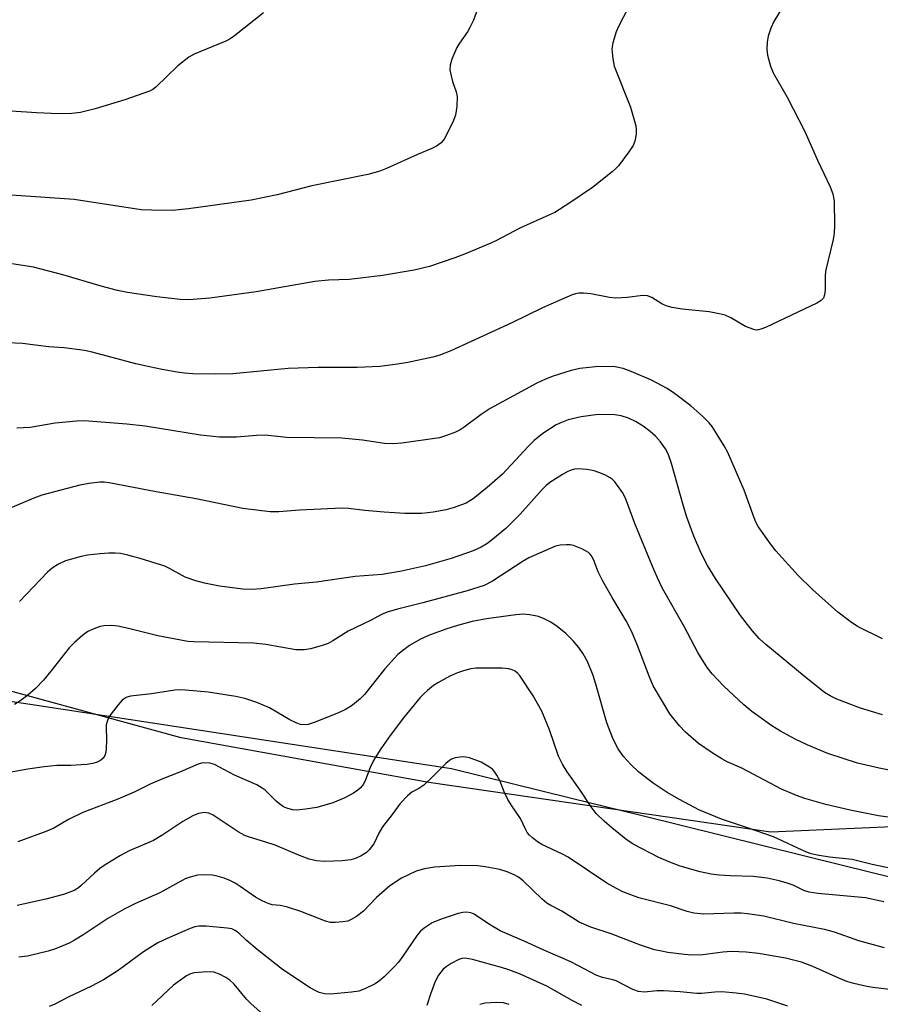
# Model space of a CAD drawing. Units: inches. Extents: x 1213768 to 1219769, y 533455 to 537456.
# Drawn here: x 1218456 to 1218655, y 535257 to 535484 of the extents above; entities that cross this region are included whole.
import ezdxf

# ---------------------------------------------------------------- set-up
doc = ezdxf.new("R2010")
doc.units = ezdxf.units.IN
doc.header["$MEASUREMENT"] = 0
for name, color, linetype in [('NTRL-Farm Land', 3, 'Continuous'), ('NTRL-Trees', 3, 'Continuous'), ('Undefined', 1, 'Continuous')]:
    doc.layers.add(name, color=color, linetype=linetype)

msp = doc.modelspace()

# ---------------------------------------------------------------- linework, layer by layer
at = {"layer": 'NTRL-Farm Land'}
msp.add_lwpolyline([(1218685.93, 535299.24), (1218629.89, 535296.72), (1218550.92, 535308.2), (1218493.69, 535318.57), (1218258.94, 535382.77), (1218227.65, 535386.45), (1218186.5, 535380.18), (1218119.09, 535363.12), (1218095.42, 535369.5), (1218062.96, 535383.09), (1218049.93, 535399.43), (1218039.57, 535413.11), (1218043.25, 535444.77), (1218063.07, 535537.51), (1218085.72, 535589.45), (1218106.16, 535624.62), (1218145.63, 535669.01), (1218184.32, 535716.07), (1218225.25, 535775.34)], dxfattribs=at)
at = {"layer": 'NTRL-Trees'}
msp.add_polyline3d([(1217724.9, 535288.76, 0), (1217943.92, 535522.53, 0), (1218002.75, 535566.1, 0), (1218052.86, 535548.67, 0), (1218039.78, 535433.2, 0), (1218065.93, 535370.01, 0), (1218109.51, 535348.22, 0), (1218129.71, 535355.92, 0), (1218190.93, 535367.78, 0), (1218228.11, 535395.23, 0), (1218256.88, 535377.67, 0), (1218265.77, 535372.25, 0), (1218281.53, 535368.06, 0), (1218298.73, 535363.49, 0), (1218299.59, 535363.26, 0), (1218342.06, 535351.98, 0), (1218411.94, 535333.42, 0), (1218440.29, 535329.11, 0), (1218460.36, 535326.05, 0), (1218556.14, 535311.48, 0), (1218583.83, 535304.63, 0), (1218599.89, 535300.66, 0), (1218646.75, 535289.08, 0), (1218724.47, 535269.87, 0)], dxfattribs=at)
at = {"layer": 'Undefined'}
for points, elevation in [([(1218634.44, 535490.32), (1218630.59, 535483.94), (1218629.86, 535482.41), (1218629.28, 535480.53), (1218628.99, 535479.16), (1218628.94, 535477.54), (1218629.08, 535476.17), (1218629.77, 535473.65), (1218630.4, 535472.11), (1218633.64, 535466.43), (1218637.7, 535458.56), (1218640.62, 535451.95), (1218643.57, 535445.8), (1218644.17, 535444.15), (1218644.49, 535442.43), (1218644.59, 535436.8), (1218644.53, 535435.03), (1218644.25, 535433.57), (1218642.55, 535426.58), (1218642.44, 535425.42), (1218642.4, 535421.96), (1218642.24, 535420.83), (1218642, 535420.07), (1218641.5, 535419.48), (1218640.52, 535418.9), (1218628.65, 535413.31), (1218627.57, 535412.86), (1218627.02, 535412.71), (1218626.48, 535412.69), (1218625.93, 535412.8), (1218624.02, 535413.54), (1218620.64, 535415.51), (1218619.31, 535416.13), (1218617.91, 535416.47), (1218615.64, 535416.87), (1218609.39, 535417.5), (1218607.12, 535417.93), (1218605.73, 535418.31), (1218604.68, 535418.72), (1218602.42, 535420.18), (1218601.43, 535420.6), (1218600.35, 535420.65), (1218596.7, 535420.2), (1218594.09, 535420.08), (1218592.63, 535420.24), (1218588.28, 535421.04), (1218586.61, 535421.21), (1218585.5, 535421.22), (1218584.73, 535421.09), (1218583.97, 535420.83), (1218577.18, 535417.86), (1218570.1, 535414.34), (1218556, 535407.88), (1218553.22, 535406.85), (1218551.81, 535406.42), (1218546.04, 535405.18), (1218543.7, 535404.78), (1218539.56, 535404.31), (1218534.37, 535404.04), (1218525.38, 535404.02), (1218518.43, 535403.8), (1218505.61, 535402.59), (1218501.69, 535402.5), (1218496.42, 535402.55), (1218494.52, 535402.73), (1218492.79, 535402.99), (1218489.33, 535403.58), (1218486.42, 535404.19), (1218483.26, 535404.92), (1218473.14, 535407.62), (1218471.41, 535407.98), (1218466.73, 535408.58), (1218463.1, 535408.81), (1218457.11, 535409.6), (1218450.31, 535409.93)], 298), ([(1218598, 535489.23), (1218594.78, 535482.9), (1218594.18, 535481.55), (1218593.38, 535479.02), (1218593.15, 535477.59), (1218593.36, 535475.32), (1218593.71, 535473.63), (1218597.43, 535464.19), (1218598.68, 535459.87), (1218598.81, 535459), (1218598.78, 535457.92), (1218598.48, 535456.31), (1218598.05, 535455.3), (1218597.1, 535453.87), (1218594.69, 535450.63), (1218594.11, 535449.99), (1218593.24, 535449.22), (1218588.67, 535445.57), (1218583.46, 535442.03), (1218579.96, 535439.87), (1218578.63, 535439.21), (1218572.07, 535436.33), (1218566.52, 535433.39), (1218565.2, 535432.76), (1218559.15, 535430.19), (1218556.94, 535429.36), (1218551.04, 535427.39), (1218547.5, 535426.52), (1218540.2, 535425.26), (1218535.16, 535424.65), (1218532.48, 535424.39), (1218527.75, 535424.21), (1218524.59, 535423.91), (1218511, 535421.51), (1218500.3, 535420.02), (1218495.52, 535419.7), (1218493.49, 535419.75), (1218488.08, 535420.38), (1218481.31, 535421.38), (1218478.98, 535421.81), (1218475.27, 535422.79), (1218466.42, 535425.45), (1218459.62, 535427.24), (1218454.14, 535428.05)], 300), ([(1218562.14, 535486.78), (1218561.2, 535484.25), (1218560.4, 535482.56), (1218559.82, 535481.59), (1218557.96, 535478.94), (1218557.39, 535477.92), (1218556.23, 535475.22), (1218555.8, 535473.85), (1218555.78, 535472.78), (1218556.02, 535471.43), (1218556.38, 535470.09), (1218557.23, 535467.71), (1218557.46, 535466.63), (1218557.38, 535464.31), (1218557.08, 535462.29), (1218556.43, 535460.69), (1218554.45, 535456.79), (1218553.74, 535455.94), (1218552.65, 535455.13), (1218551.59, 535454.61), (1218548.31, 535453.26), (1218541.14, 535449.98), (1218539.55, 535449.41), (1218536.81, 535448.6), (1218523.88, 535446), (1218515.85, 535443.88), (1218509.89, 535442.72), (1218495.44, 535440.65), (1218491.61, 535440.27), (1218486.86, 535440.35), (1218484.49, 535440.48), (1218468.97, 535442.86), (1218452.31, 535443.97)], 302), ([(1218512.75, 535485.96), (1218506, 535480.62), (1218505.02, 535479.96), (1218503.99, 535479.43), (1218496.72, 535476.41), (1218495.45, 535475.74), (1218492.96, 535473.67), (1218487.87, 535468.77), (1218487.18, 535468.25), (1218486.42, 535467.87), (1218480.72, 535465.84), (1218473.85, 535463.74), (1218470.48, 535462.91), (1218468.44, 535462.68), (1218465.39, 535462.62), (1218460.29, 535462.86), (1218454.48, 535463.27)], 304), ([(1218633.79, 535256.61), (1218628.91, 535258.21), (1218623.77, 535259.35), (1218621.89, 535259.61), (1218618.57, 535259.89), (1218616.95, 535259.84), (1218613.86, 535259.53), (1218612.75, 535259.49), (1218608.95, 535259.88), (1218605.09, 535260.09), (1218603.6, 535260.1), (1218600.6, 535259.83), (1218599.28, 535259.98), (1218598.02, 535260.44), (1218594.19, 535262.44), (1218593.41, 535262.69), (1218591.04, 535263.19), (1218589.7, 535263.66), (1218583.71, 535266.78), (1218577.29, 535269.56), (1218572.89, 535271.61), (1218567.41, 535273.99), (1218564.94, 535275.4), (1218561.38, 535277.8), (1218560.63, 535278.12), (1218559.59, 535278.28), (1218558.77, 535278.21), (1218557.68, 535277.95), (1218553.78, 535276.67), (1218551.7, 535275.8), (1218549.83, 535274.61), (1218548.98, 535273.9), (1218548.22, 535272.99), (1218544.92, 535268.14), (1218543.89, 535266.76), (1218542.95, 535265.71), (1218540.62, 535263.38), (1218539.5, 535262.4), (1218538.49, 535261.77), (1218536.11, 535260.55), (1218534.73, 535260.04), (1218533.02, 535259.8), (1218528.17, 535259.38), (1218526.83, 535259.41), (1218525.54, 535259.73), (1218524.78, 535260.1), (1218523.52, 535260.84), (1218517.08, 535265.01), (1218511.29, 535269.63), (1218508.7, 535271.81), (1218507.02, 535273.44), (1218506.16, 535274.08), (1218505.42, 535274.4), (1218504.32, 535274.61), (1218499.46, 535275.02), (1218497.83, 535275.05), (1218496.86, 535274.9), (1218495.81, 535274.53), (1218490.47, 535272.22), (1218488.29, 535271.17), (1218484.99, 535269.16), (1218479.2, 535264.79), (1218475.8, 535262.66), (1218472.98, 535261.16), (1218467.63, 535258.63), (1218464.51, 535257.04), (1218463.26, 535256.53)], 280), ([(1218586.25, 535256.71), (1218583.98, 535257.89), (1218578.17, 535261.19), (1218571.83, 535264.02), (1218569.37, 535264.94), (1218567.7, 535265.47), (1218560.98, 535267.35), (1218559.3, 535267.65), (1218558.5, 535267.59), (1218557.82, 535267.39), (1218556.09, 535266.46), (1218554.88, 535265.65), (1218554.22, 535265.11), (1218553.14, 535263.76), (1218552.37, 535262.24), (1218551.25, 535259.35), (1218550.42, 535256.74)], 278), ([(1218517.18, 535250.6), (1218509.78, 535257.21), (1218508.8, 535258.22), (1218505.92, 535261.62), (1218504.97, 535262.6), (1218504.06, 535263.21), (1218502.53, 535263.94), (1218501.22, 535264.41), (1218500.39, 535264.52), (1218498.68, 535264.46), (1218496.68, 535264.24), (1218495.89, 535264.04), (1218494.92, 535263.55), (1218493.29, 535262.46), (1218491.93, 535261.44), (1218486.93, 535256.73)], 278), ([(1218569.46, 535256.96), (1218568.13, 535257.33), (1218566.48, 535257.43), (1218563.93, 535257.26), (1218562.68, 535256.94)], 276)]:
    msp.add_lwpolyline(points, dxfattribs=dict(at, elevation=elevation))
for points in [[(1218655.64, 535341.37, 296), (1218649.9, 535344.25, 296), (1218648.19, 535345.42, 296), (1218645.34, 535347.52, 296), (1218639.47, 535352.77, 296), (1218636.15, 535356.02, 296), (1218631.03, 535361.75, 296), (1218629.77, 535363.35, 296), (1218626.96, 535367.36, 296), (1218626.42, 535368.33, 296), (1218625.99, 535369.34, 296), (1218623.75, 535375.7, 296), (1218619.92, 535384.42, 296), (1218619.08, 535385.98, 296), (1218617.12, 535389.22, 296), (1218616.33, 535390.39, 296), (1218615.62, 535391.26, 296), (1218614.18, 535392.7, 296), (1218611.39, 535395.2, 296), (1218607.64, 535398.06, 296), (1218605.94, 535399.2, 296), (1218602.32, 535401.13, 296), (1218597.65, 535403.12, 296), (1218595.76, 535403.81, 296), (1218593.91, 535404.17, 296), (1218590.1, 535404.31, 296), (1218585.78, 535403.78, 296), (1218583.79, 535403.39, 296), (1218579.61, 535402.07, 296), (1218577.85, 535401.36, 296), (1218575.81, 535400.4, 296), (1218565.08, 535394.56, 296), (1218562.95, 535393.19, 296), (1218559.09, 535390.25, 296), (1218558.1, 535389.62, 296), (1218557.08, 535389.1, 296), (1218554.96, 535388.31, 296), (1218553.33, 535387.83, 296), (1218544.64, 535386.6, 296), (1218542.62, 535386.42, 296), (1218540.69, 535386.5, 296), (1218535.56, 535387.27, 296), (1218530.78, 535387.76, 296), (1218518.04, 535387.91, 296), (1218513.08, 535388.39, 296), (1218511.12, 535388.33, 296), (1218506.47, 535387.97, 296), (1218502.55, 535387.98, 296), (1218498.16, 535388.42, 296), (1218485.4, 535390.5, 296), (1218481.18, 535390.94, 296), (1218471.31, 535391.71, 296), (1218469.55, 535391.66, 296), (1218464.6, 535391.19, 296), (1218458.83, 535390.23, 296), (1218455.8, 535390, 296)], [(1218655.66, 535323.86, 294), (1218650.59, 535325.4, 294), (1218645.13, 535327.43, 294), (1218643.54, 535328.23, 294), (1218642.29, 535329, 294), (1218637.55, 535332.75, 294), (1218628.74, 535340.05, 294), (1218627.27, 535341.41, 294), (1218625.53, 535343.29, 294), (1218622.84, 535346.81, 294), (1218617.07, 535355.34, 294), (1218615.25, 535358.32, 294), (1218613.79, 535361.16, 294), (1218612.07, 535365.11, 294), (1218610.49, 535369.47, 294), (1218609.71, 535372, 294), (1218606.94, 535381.91, 294), (1218606.14, 535384.1, 294), (1218605.54, 535385.25, 294), (1218604.36, 535386.87, 294), (1218603.24, 535388.19, 294), (1218601.98, 535389.3, 294), (1218600.41, 535390.5, 294), (1218598.61, 535391.55, 294), (1218597.01, 535392.31, 294), (1218595.31, 535392.85, 294), (1218593.86, 535393.11, 294), (1218590.04, 535393.18, 294), (1218586.1, 535392.66, 294), (1218583.09, 535391.95, 294), (1218581.56, 535391.37, 294), (1218580.32, 535390.79, 294), (1218577.21, 535388.82, 294), (1218575.25, 535387.21, 294), (1218573.82, 535385.81, 294), (1218567.9, 535379.42, 294), (1218564.38, 535376.3, 294), (1218561.17, 535373.7, 294), (1218559.49, 535372.7, 294), (1218556.55, 535371.62, 294), (1218554.88, 535371.16, 294), (1218551.93, 535370.65, 294), (1218549.26, 535370.35, 294), (1218545.37, 535370.35, 294), (1218540.59, 535370.62, 294), (1218536.13, 535371.02, 294), (1218532.37, 535371.48, 294), (1218530.9, 535371.55, 294), (1218521.02, 535371.07, 294), (1218516.29, 535370.7, 294), (1218514.23, 535370.75, 294), (1218507.98, 535371.48, 294), (1218497.18, 535373.73, 294), (1218487.92, 535375.31, 294), (1218477.08, 535377.42, 294), (1218475.96, 535377.56, 294), (1218474.94, 535377.55, 294), (1218472.42, 535377.23, 294), (1218470.29, 535376.84, 294), (1218461.57, 535374.54, 294), (1218459.72, 535373.88, 294), (1218453.68, 535371.31, 294)], [(1218657.17, 535311.08, 292), (1218654.89, 535311.52, 292), (1218649.85, 535312.65, 292), (1218643.06, 535314.93, 292), (1218638.28, 535316.92, 292), (1218635.47, 535318.21, 292), (1218632.09, 535320.06, 292), (1218630.11, 535321.31, 292), (1218625.45, 535324.65, 292), (1218623.6, 535326.13, 292), (1218618.93, 535330.56, 292), (1218616.33, 535333.28, 292), (1218615.18, 535334.79, 292), (1218613.02, 535338.23, 292), (1218609.84, 535344.21, 292), (1218604.85, 535353.04, 292), (1218603.7, 535355.46, 292), (1218602.64, 535357.94, 292), (1218598.48, 535368.03, 292), (1218596.3, 535373.88, 292), (1218595.63, 535375.19, 292), (1218593.87, 535377.61, 292), (1218593.25, 535378.23, 292), (1218592.79, 535378.57, 292), (1218591.53, 535379.26, 292), (1218590.19, 535379.84, 292), (1218589.09, 535380.16, 292), (1218587.4, 535380.48, 292), (1218585.42, 535380.68, 292), (1218584.57, 535380.56, 292), (1218583.73, 535380.33, 292), (1218582.96, 535380, 292), (1218581.73, 535379.32, 292), (1218578.85, 535377.46, 292), (1218578, 535376.77, 292), (1218577.05, 535375.84, 292), (1218571.98, 535370.18, 292), (1218568.67, 535366.87, 292), (1218565.25, 535364, 292), (1218564.27, 535363.32, 292), (1218562.99, 535362.56, 292), (1218561.1, 535361.69, 292), (1218556.08, 535359.92, 292), (1218550.17, 535358.26, 292), (1218544.59, 535357.04, 292), (1218540.11, 535356.22, 292), (1218533.91, 535355.79, 292), (1218524.95, 535354.51, 292), (1218519.9, 535354.01, 292), (1218512.18, 535352.97, 292), (1218510.13, 535352.8, 292), (1218507.96, 535352.84, 292), (1218502.54, 535353.55, 292), (1218499.08, 535354.27, 292), (1218497.1, 535354.77, 292), (1218494.66, 535355.64, 292), (1218491.01, 535357.65, 292), (1218489.94, 535358.15, 292), (1218484.26, 535359.96, 292), (1218481.41, 535360.74, 292), (1218479.68, 535361.11, 292), (1218478.51, 535361.21, 292), (1218477.04, 535361.2, 292), (1218474.99, 535361, 292), (1218472.06, 535360.68, 292), (1218470.62, 535360.42, 292), (1218466.97, 535359.38, 292), (1218465.4, 535358.67, 292), (1218463.96, 535357.74, 292), (1218462.86, 535356.82, 292), (1218456.35, 535350.05, 292)], [(1218658.67, 535299.96, 290), (1218654.76, 535300.56, 290), (1218648.22, 535301.86, 290), (1218642.61, 535303.14, 290), (1218637.74, 535304.54, 290), (1218635.82, 535305.23, 290), (1218632.36, 535306.72, 290), (1218623.19, 535311.52, 290), (1218619.79, 535312.97, 290), (1218618.52, 535313.66, 290), (1218616.33, 535315.04, 290), (1218613.19, 535317.25, 290), (1218610.17, 535319.83, 290), (1218608.78, 535321.31, 290), (1218606.56, 535324.08, 290), (1218602.74, 535330.56, 290), (1218601.74, 535332.75, 290), (1218599.12, 535339.82, 290), (1218597.77, 535343.04, 290), (1218596.46, 535345.57, 290), (1218593.24, 535350.92, 290), (1218591.07, 535354.71, 290), (1218590.02, 535356.83, 290), (1218589.08, 535359.34, 290), (1218588.59, 535360.36, 290), (1218588.14, 535360.95, 290), (1218587.75, 535361.31, 290), (1218586.24, 535362.15, 290), (1218584.34, 535362.92, 290), (1218583.51, 535363.07, 290), (1218582.66, 535363.11, 290), (1218581.25, 535363.05, 290), (1218580.16, 535362.8, 290), (1218573.99, 535360.09, 290), (1218572.71, 535359.36, 290), (1218565.62, 535354.72, 290), (1218563.69, 535353.68, 290), (1218559.76, 535352.45, 290), (1218549.53, 535349.67, 290), (1218543.67, 535348.26, 290), (1218541.28, 535347.54, 290), (1218540.01, 535346.99, 290), (1218537.59, 535345.71, 290), (1218532.31, 535343.16, 290), (1218528.7, 535340.91, 290), (1218527.67, 535340.35, 290), (1218526.07, 535339.75, 290), (1218523.61, 535339.05, 290), (1218522.21, 535338.83, 290), (1218520.22, 535338.83, 290), (1218513.26, 535340.09, 290), (1218510.43, 535340.36, 290), (1218496.6, 535340.67, 290), (1218495.26, 535340.76, 290), (1218488.3, 535342.08, 290), (1218481.58, 535343.79, 290), (1218479.08, 535344.34, 290), (1218477.7, 535344.49, 290), (1218475.83, 535344.4, 290), (1218475.02, 535344.22, 290), (1218473.96, 535343.87, 290), (1218472.17, 535343.07, 290), (1218471.02, 535342.24, 290), (1218469.06, 535340.56, 290), (1218467.86, 535339.3, 290), (1218463.63, 535333.9, 290), (1218461.92, 535331.84, 290), (1218460.07, 535329.96, 290), (1218458.33, 535328.41, 290), (1218456.45, 535327.01, 290), (1218455.23, 535326.24, 290)], [(1218663.21, 535287.24, 288), (1218653.29, 535289.31, 288), (1218648.65, 535290.41, 288), (1218643.42, 535290.98, 288), (1218640.59, 535291.44, 288), (1218639.2, 535291.75, 288), (1218638.11, 535292.14, 288), (1218630.5, 535295.69, 288), (1218624.72, 535297.7, 288), (1218618.46, 535299.75, 288), (1218613.23, 535301.92, 288), (1218608.76, 535304.33, 288), (1218605.97, 535305.94, 288), (1218602.73, 535308.08, 288), (1218599.43, 535310.6, 288), (1218597.56, 535312.37, 288), (1218595.88, 535314.25, 288), (1218594.65, 535316.03, 288), (1218593.48, 535318.21, 288), (1218592.74, 535319.98, 288), (1218592.01, 535322.03, 288), (1218589.5, 535330.95, 288), (1218588.86, 535332.9, 288), (1218587.52, 535336.18, 288), (1218586.51, 535337.95, 288), (1218585.55, 535339.41, 288), (1218584.2, 535340.96, 288), (1218582.53, 535342.6, 288), (1218580.5, 535344.27, 288), (1218579.07, 535345.27, 288), (1218577.56, 535346.03, 288), (1218576.23, 535346.52, 288), (1218574.19, 535346.94, 288), (1218572.72, 535347.1, 288), (1218571, 535346.96, 288), (1218564.23, 535346.01, 288), (1218560.89, 535345.36, 288), (1218557.49, 535344.49, 288), (1218554.84, 535343.66, 288), (1218550.81, 535342.15, 288), (1218548.95, 535341.3, 288), (1218546.42, 535339.82, 288), (1218544.8, 535338.66, 288), (1218543.71, 535337.75, 288), (1218540.75, 535334.48, 288), (1218536.08, 535328.56, 288), (1218535.06, 535327.53, 288), (1218533.31, 535326.08, 288), (1218531.84, 535325.19, 288), (1218530.02, 535324.32, 288), (1218524.43, 535322.1, 288), (1218523.01, 535321.65, 288), (1218521.75, 535321.56, 288), (1218521.23, 535321.65, 288), (1218520.41, 535321.92, 288), (1218518.83, 535322.67, 288), (1218514.11, 535325.48, 288), (1218511.15, 535326.67, 288), (1218508.41, 535327.64, 288), (1218506.37, 535328.05, 288), (1218499.91, 535329.1, 288), (1218494.73, 535329.58, 288), (1218493.36, 535329.61, 288), (1218492.28, 535329.54, 288), (1218486.86, 535328.67, 288), (1218482.05, 535328.13, 288), (1218480.98, 535327.84, 288), (1218480.08, 535327.25, 288), (1218479.13, 535326.18, 288), (1218477.55, 535324.09, 288), (1218476.94, 535323.12, 288), (1218476.61, 535322.34, 288), (1218476.41, 535321.53, 288), (1218476.36, 535321, 288), (1218476.44, 535317.98, 288), (1218476.39, 535316.04, 288), (1218476.3, 535315.21, 288), (1218476.08, 535314.45, 288), (1218475.73, 535313.85, 288), (1218475.09, 535313.3, 288), (1218474.33, 535312.9, 288), (1218473.3, 535312.6, 288), (1218471.92, 535312.41, 288), (1218468.24, 535312.13, 288), (1218464.98, 535312.12, 288), (1218462.06, 535311.85, 288), (1218458.29, 535311.3, 288), (1218452.33, 535310.21, 288)], [(1218655.93, 535280.7, 286), (1218651.71, 535281.6, 286), (1218640.7, 535282.62, 286), (1218638.75, 535282.9, 286), (1218637.48, 535283.31, 286), (1218635.01, 535284.48, 286), (1218633.68, 535284.99, 286), (1218631.78, 535285.54, 286), (1218629.03, 535286.15, 286), (1218625.87, 535286.55, 286), (1218620.56, 535286.69, 286), (1218617.96, 535286.84, 286), (1218616.12, 535287.09, 286), (1218613.55, 535287.63, 286), (1218608.9, 535288.93, 286), (1218606.18, 535289.98, 286), (1218604.03, 535290.91, 286), (1218598.09, 535293.99, 286), (1218596.37, 535295.13, 286), (1218593.17, 535297.74, 286), (1218591.4, 535299.26, 286), (1218589.56, 535301.04, 286), (1218588.37, 535302.61, 286), (1218585.72, 535306.68, 286), (1218582.81, 535310.69, 286), (1218581.77, 535312.44, 286), (1218580.87, 535314.27, 286), (1218578.75, 535320.42, 286), (1218576.99, 535324.66, 286), (1218575.03, 535328.26, 286), (1218571.83, 535332.98, 286), (1218571.44, 535333.41, 286), (1218570.81, 535333.9, 286), (1218570.11, 535334.26, 286), (1218569.41, 535334.45, 286), (1218567.8, 535334.59, 286), (1218563.22, 535334.65, 286), (1218561.78, 535334.6, 286), (1218560.62, 535334.44, 286), (1218558.88, 535334.04, 286), (1218557.54, 535333.57, 286), (1218555.73, 535332.74, 286), (1218552.97, 535331.27, 286), (1218552, 535330.62, 286), (1218550.61, 535329.5, 286), (1218549.72, 535328.71, 286), (1218548.92, 535327.86, 286), (1218545.03, 535323.14, 286), (1218542, 535319.07, 286), (1218539.82, 535316, 286), (1218538.88, 535314.57, 286), (1218538.15, 535313.28, 286), (1218537.38, 535311.67, 286), (1218536.3, 535308.8, 286), (1218535.78, 535307.85, 286), (1218535.13, 535306.99, 286), (1218534.49, 535306.44, 286), (1218533.54, 535305.79, 286), (1218531.49, 535304.67, 286), (1218528.73, 535303.56, 286), (1218525.05, 535302.42, 286), (1218522.39, 535302.03, 286), (1218520.31, 535301.83, 286), (1218519.45, 535301.89, 286), (1218518.13, 535302.28, 286), (1218517.38, 535302.63, 286), (1218516.48, 535303.23, 286), (1218515.66, 535303.92, 286), (1218513.08, 535306.43, 286), (1218512.41, 535306.93, 286), (1218511.22, 535307.65, 286), (1218506.01, 535309.93, 286), (1218501.39, 535312.39, 286), (1218500.32, 535312.68, 286), (1218498.97, 535312.76, 286), (1218498.42, 535312.68, 286), (1218497.61, 535312.42, 286), (1218493.58, 535310.71, 286), (1218489.24, 535309.02, 286), (1218486.58, 535307.83, 286), (1218482.83, 535306.01, 286), (1218479.06, 535304.34, 286), (1218471, 535301.32, 286), (1218467.69, 535299.66, 286), (1218464.31, 535297.69, 286), (1218462.69, 535296.96, 286), (1218455.97, 535294.52, 286)], [(1218656.14, 535270.08, 284), (1218650.21, 535271.66, 284), (1218644.55, 535273.64, 284), (1218642.3, 535274.29, 284), (1218635.13, 535275.64, 284), (1218628.24, 535277.33, 284), (1218624.49, 535277.9, 284), (1218623.04, 535278.04, 284), (1218621.3, 535278.05, 284), (1218614.37, 535277.81, 284), (1218612.08, 535278.04, 284), (1218610.56, 535278.43, 284), (1218606.72, 535279.71, 284), (1218599.38, 535281.58, 284), (1218595.7, 535282.97, 284), (1218594.2, 535283.72, 284), (1218592, 535285.01, 284), (1218583.07, 535291.02, 284), (1218581.8, 535291.71, 284), (1218576.99, 535293.9, 284), (1218575.99, 535294.55, 284), (1218574.82, 535295.45, 284), (1218574.16, 535296.04, 284), (1218573.63, 535296.67, 284), (1218573.27, 535297.32, 284), (1218572.08, 535299.91, 284), (1218570.08, 535302.84, 284), (1218569.18, 535304.3, 284), (1218568.28, 535306.06, 284), (1218567.28, 535308.68, 284), (1218566.62, 535309.94, 284), (1218566, 535310.87, 284), (1218565.62, 535311.28, 284), (1218564.94, 535311.79, 284), (1218562.95, 535312.95, 284), (1218560.29, 535313.91, 284), (1218559.48, 535314.11, 284), (1218558.65, 535314.18, 284), (1218556.95, 535313.88, 284), (1218556.14, 535313.6, 284), (1218555.66, 535313.32, 284), (1218554.8, 535312.59, 284), (1218551.78, 535309.51, 284), (1218549.71, 535307.62, 284), (1218548.6, 535306.82, 284), (1218546.97, 535306.01, 284), (1218545.95, 535305.16, 284), (1218544.31, 535303.41, 284), (1218542.47, 535300.84, 284), (1218540.18, 535297.96, 284), (1218539.34, 535296.54, 284), (1218538.19, 535294.09, 284), (1218537.16, 535292.66, 284), (1218536.53, 535292.06, 284), (1218535.29, 535291.29, 284), (1218533.98, 535290.65, 284), (1218532.87, 535290.34, 284), (1218530.86, 535290.16, 284), (1218526.88, 535289.98, 284), (1218525, 535290.13, 284), (1218523.28, 535290.5, 284), (1218521.06, 535291.34, 284), (1218515.41, 535293.73, 284), (1218513.3, 535294.47, 284), (1218509.51, 535295.61, 284), (1218508.43, 535296.02, 284), (1218506.87, 535296.85, 284), (1218501.08, 535300.67, 284), (1218500.1, 535301.11, 284), (1218499.05, 535301.27, 284), (1218497.73, 535301.06, 284), (1218496.4, 535300.49, 284), (1218494.11, 535299.21, 284), (1218489.51, 535296.15, 284), (1218487.32, 535294.84, 284), (1218481.74, 535292.45, 284), (1218479.69, 535291.38, 284), (1218476.14, 535289.19, 284), (1218474.94, 535288.37, 284), (1218473.68, 535287.31, 284), (1218470.65, 535284.42, 284), (1218469.97, 535283.88, 284), (1218468.98, 535283.31, 284), (1218466.52, 535282.38, 284), (1218462.46, 535281.32, 284), (1218455.88, 535279.81, 284)], [(1218659.27, 535260.23, 282), (1218653.45, 535260.87, 282), (1218652.03, 535261.09, 282), (1218649.01, 535261.79, 282), (1218647.41, 535262.28, 282), (1218645.57, 535263.04, 282), (1218639.54, 535265.77, 282), (1218636.99, 535266.72, 282), (1218633.27, 535267.64, 282), (1218627.05, 535268.73, 282), (1218624.2, 535269.03, 282), (1218620.79, 535269.21, 282), (1218618.79, 535269.04, 282), (1218614.15, 535268.41, 282), (1218611.6, 535268.36, 282), (1218609.96, 535268.5, 282), (1218606.11, 535269, 282), (1218604.64, 535269.24, 282), (1218603.04, 535269.61, 282), (1218599.77, 535270.67, 282), (1218592.98, 535273.31, 282), (1218588.32, 535274.82, 282), (1218585.58, 535275.98, 282), (1218581.63, 535278.55, 282), (1218579.11, 535279.81, 282), (1218578.17, 535280.36, 282), (1218577.07, 535281.28, 282), (1218572.7, 535285.52, 282), (1218571.6, 535286.35, 282), (1218570.64, 535286.92, 282), (1218568.99, 535287.58, 282), (1218567.29, 535288.1, 282), (1218563.9, 535288.77, 282), (1218562.2, 535288.98, 282), (1218558.25, 535289.04, 282), (1218552.2, 535288.69, 282), (1218549.89, 535288.31, 282), (1218547.95, 535287.72, 282), (1218544.59, 535286.12, 282), (1218541.91, 535284.33, 282), (1218538.79, 535281.7, 282), (1218535.82, 535278.5, 282), (1218534.2, 535277.3, 282), (1218532.96, 535276.57, 282), (1218532.18, 535276.23, 282), (1218531.05, 535276.02, 282), (1218529.31, 535275.89, 282), (1218528.16, 535275.91, 282), (1218527.05, 535276.17, 282), (1218521.35, 535278.44, 282), (1218518, 535279.5, 282), (1218516.58, 535279.82, 282), (1218514.73, 535279.99, 282), (1218513.78, 535280.26, 282), (1218512.45, 535280.89, 282), (1218510.91, 535281.75, 282), (1218507.35, 535284.22, 282), (1218506.17, 535284.96, 282), (1218504.96, 535285.61, 282), (1218503.66, 535286.13, 282), (1218502.03, 535286.61, 282), (1218500.91, 535286.81, 282), (1218498.91, 535286.94, 282), (1218497.48, 535286.82, 282), (1218495.76, 535286.38, 282), (1218494.67, 535285.96, 282), (1218488.81, 535282.71, 282), (1218483.19, 535280.25, 282), (1218480.53, 535278.98, 282), (1218476.75, 535276.81, 282), (1218471.27, 535273.14, 282), (1218469.1, 535271.79, 282), (1218467.84, 535271.13, 282), (1218464.67, 535269.82, 282), (1218463.04, 535269.26, 282), (1218458.21, 535268.13, 282), (1218456.23, 535267.87, 282)]]:
    msp.add_polyline3d(points, dxfattribs=at)

doc.saveas('drawing.dxf')
